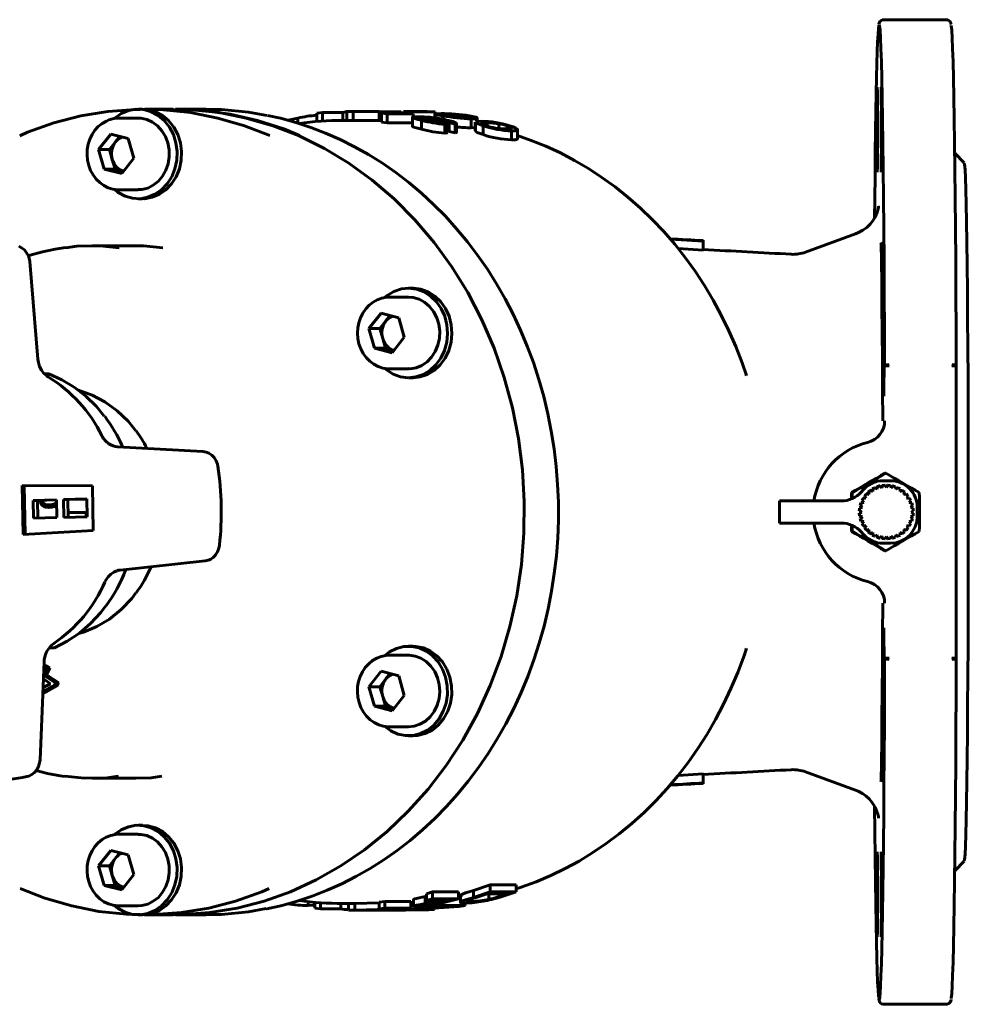
# Model space of a CAD drawing. Units: millimetres. Extents: x 1601 to 5093, y -175 to 175.
# Drawn here: x 1743 to 1955, y -110 to 110 of the extents above; entities that cross this region are included whole.
import ezdxf

# ---------------------------------------------------------------- set-up
doc = ezdxf.new("R2010")
doc.units = ezdxf.units.MM

# ---------------------------------------------------------------- blocks, each defined once
blk = doc.blocks.new('Проекция_1')
at = {"color": 7, "linetype": 'Continuous', "lineweight": 60}
for p, q in [((172.16, 110), (158.16, 110)), ((-8.39, 88), (-12.67, 88)), ((-7.41, 90), (-8.39, 90)), ((-0.55, 90), (-6.92, 90)), ((6.8, 90), (-0.06, 90)), ((27.28, 88.03), (25.14, 87.53)), ((27.28, 86.89), (27.28, 88.03)), ((32.83, 89.23), (31.52, 89.09)), ((31.52, 87.09), (31.52, 89.09)), ((32.83, 87.23), (32.83, 89.23)), ((37.38, 89.23), (32.83, 89.23)), ((38.25, 89.5), (37.38, 89.23)), ((37.38, 87.5), (37.38, 89.23)), ((38.25, 87.5), (38.25, 89.5)), ((39.65, 89.5), (38.25, 89.5)), ((44.65, 89.5), (38.86, 89.5)), ((39.65, 87.5), (39.65, 89.5)), ((39.65, 89.5), (45.44, 89.5)), ((44.13, 89.5), (45.44, 89.5)), ((45.44, 87.5), (45.44, 89.5)), ((45.44, 89.39), (50.4, 89.39)), ((45.95, 87.12), (45.95, 89.12)), ((50.49, 89.12), (45.95, 89.12)), ((47.22, 88.97), (45.95, 89.12)), ((47.1, 89.12), (47.1, 89.34)), ((47.1, 89.34), (47.78, 89.34)), ((47.22, 86.97), (47.22, 88.97)), ((47.22, 88.97), (53.04, 88.97)), ((50.92, 89.15), (50.92, 89.45)), ((55.45, 89.45), (50.92, 89.45)), ((52.18, 89.39), (50.92, 89.45)), ((52.06, 89.5), (52.75, 89.5)), ((52.18, 89.07), (52.18, 89.39)), ((52.18, 89.39), (58, 89.39)), ((52.22, 89.07), (53.04, 88.97)), ((52.9, 88.18), (52.9, 86.18)), ((53.04, 88.22), (53.04, 88.97)), ((54.74, 87.73), (54.74, 88.01)), ((57.18, 89.43), (58, 89.39)), ((57.91, 88.94), (57.91, 88.05)), ((57.95, 88.05), (57.95, 88.89)), ((58, 88.99), (58, 89.39)), ((59.69, 87.76), (59.69, 88.52)), ((60.59, 88.47), (60.59, 88.85)), ((63.2, 88.18), (63.2, 88.75)), ((65, 88.14), (65, 88.53)), ((67.38, 87.25), (67.38, 88.01)), ((38.86, 87.5), (37.16, 87.5)), ((39.65, 87.5), (38.86, 87.5)), ((39.65, 87.5), (45.44, 87.5)), ((45.95, 87.5), (45.44, 87.5)), ((47.22, 86.97), (45.95, 87.12)), ((47.22, 86.97), (52.9, 86.97)), ((54.89, 85.52), (54.89, 87.52)), ((58.05, 87.06), (58.05, 87.54)), ((59.01, 87.45), (59.01, 87.77)), ((60.1, 84.64), (60.1, 86.64)), ((60.26, 87.05), (60.26, 87.51)), ((60.67, 84.76), (60.67, 86.76)), ((61.09, 85.05), (61.09, 87.05)), ((62.41, 86.69), (61.09, 87.05)), ((62.41, 84.69), (62.41, 86.69)), ((62.7, 84.8), (62.7, 86.8)), ((66.01, 85.85), (66.01, 87.85)), ((66.93, 87.13), (66.93, 85.13)), ((66.96, 85.02), (66.96, 87.02)), ((68.7, 84.32), (68.7, 86.32)), ((69.6, 86.23), (69.6, 86.94)), ((72.21, 85.7), (72.21, 86.75)), ((74.02, 85.64), (74.02, 86.32)), ((-17.22, 80.97), (-14.52, 84.4)), ((-14.52, 84.4), (-10.58, 83.42)), ((-13.42, 82.69), (-12.47, 83.89)), ((62.41, 84.69), (61.09, 85.05)), ((75.02, 83.16), (75.02, 85.16)), ((76.39, 83.42), (76.39, 85.42)), ((-14.77, 80.97), (-13.42, 82.69)), ((-10.58, 83.42), (-9.35, 79.03)), ((-14.77, 80.97), (-17.22, 80.97)), ((-15.99, 76.58), (-17.22, 80.97)), ((-14.16, 78.78), (-14.77, 80.97)), ((176.17, 77.99), (174.03, 80.14)), ((-13.54, 76.58), (-14.16, 78.78)), ((-9.35, 79.03), (-12.05, 75.6)), ((-13.54, 76.58), (-15.99, 76.58)), ((-12.05, 75.6), (-15.99, 76.58)), ((-11.57, 76.09), (-13.54, 76.58)), ((-12.67, 72), (-8.39, 72)), ((-8.39, 70), (-7.41, 70)), ((151.9, 62.14), (140.69, 58.06)), ((-8.88, 59.5), (-18.67, 59.5)), ((117.87, 60.54), (110.5, 60.95)), ((117.87, 58.54), (117.87, 60.54)), ((117.87, 58.54), (112.25, 58.86)), ((-30.79, 34.13), (-32.61, 55.95)), ((53, 50), (52.02, 50)), ((52.02, 48), (47.73, 48)), ((43.18, 40.97), (45.89, 44.4)), ((45.89, 44.4), (49.82, 43.42)), ((45.63, 40.97), (46.98, 42.69)), ((46.98, 42.69), (47.93, 43.89)), ((49.82, 43.42), (51.05, 39.03)), ((45.63, 40.97), (43.18, 40.97)), ((44.41, 36.58), (43.18, 40.97)), ((46.25, 38.78), (45.63, 40.97)), ((46.86, 36.58), (46.25, 38.78)), ((51.05, 39.03), (48.35, 35.6)), ((46.86, 36.58), (44.41, 36.58)), ((48.35, 35.6), (44.41, 36.58)), ((48.83, 36.09), (46.86, 36.58)), ((-28.31, 30.88), (-29.35, 30.88)), ((47.73, 32), (52.02, 32)), ((174.38, 32.63), (174.38, -32.63)), ((52.02, 30), (53, 30)), ((6.09, 13.54), (-12.99, 14.59)), ((158.08, 7), (158.09, 7)), ((158.09, 7), (159.67, 7)), ((158.63, 8.66), (158.48, 8.66)), ((-34.31, 5.92), (-34.08, -5.02)), ((-18.61, 5.87), (-34.31, 5.92)), ((-33.82, 5.92), (-33.59, -5.02)), ((-18.4, -4.12), (-18.61, 5.87)), ((153.56, 4.94), (153.19, 4.51)), ((153.19, 4.51), (153.57, 4.94)), ((155.15, 4.82), (154.68, 4.44)), ((154.68, 4.44), (154.75, 4.44)), ((154.75, 4.44), (155.22, 4.82)), ((155.22, 4.82), (155.15, 4.82)), ((156.16, 5.43), (155.63, 5.14)), ((155.63, 5.14), (155.7, 5.14)), ((155.66, 4.57), (155.64, 4.92)), ((155.7, 5.14), (156.23, 5.43)), ((156.23, 5.43), (156.16, 5.43)), ((156.61, 5.08), (156.66, 5.42)), ((157.27, 5.82), (156.69, 5.65)), ((156.69, 5.65), (156.76, 5.65)), ((156.76, 5.65), (157.34, 5.82)), ((157.34, 5.82), (157.27, 5.82)), ((157.64, 5.39), (157.75, 5.72)), ((158.43, 5.99), (157.83, 5.93)), ((157.83, 5.93), (157.9, 5.93)), ((157.9, 5.93), (158.51, 5.99)), ((158.51, 5.99), (158.43, 5.99)), ((158.72, 5.5), (158.89, 5.8)), ((159, 5.99), (159.08, 5.99)), ((159.08, 5.99), (159.68, 5.93)), ((159.79, 5.39), (160.02, 5.65)), ((160.17, 5.82), (160.24, 5.82)), ((160.24, 5.82), (160.82, 5.65)), ((160.82, 5.08), (161.09, 5.29)), ((161.28, 5.43), (161.35, 5.43)), ((161.35, 5.43), (161.88, 5.14)), ((161.77, 4.57), (162.08, 4.72)), ((162.29, 4.82), (162.36, 4.82)), ((162.36, 4.82), (162.83, 4.44)), ((-26.62, 2.74), (-31.85, 2.6)), ((-30.87, 2.6), (-31.85, 2.6)), ((-31.85, 2.6), (-31.77, -1.4)), ((-26.62, 2.72), (-30.87, 2.6)), ((-30.87, 2.6), (-30.79, -1.4)), ((-26.54, -1.26), (-26.62, 2.74)), ((-19.83, 2.93), (-25.06, 2.79)), ((-24.08, 2.79), (-25.06, 2.79)), ((-25.06, 2.79), (-24.98, -1.21)), ((-19.83, 2.9), (-24.08, 2.79)), ((-24.08, 2.79), (-24, -1.21)), ((-19.75, -1.07), (-19.83, 2.93)), ((137.91, 2.46), (134.9, 2.46)), ((134.9, 2.46), (134.9, -2.46)), ((148.67, 2.46), (137.91, 2.46)), ((151.13, 4.33), (150.98, 4.33)), ((153.58, 3.09), (153.29, 2.56)), ((153.29, 2.56), (153.36, 2.56)), ((153.36, 2.56), (153.65, 3.09)), ((153.64, 2.1), (153.43, 2.38)), ((153.65, 3.09), (153.58, 3.09)), ((154.28, 4.04), (153.89, 3.57)), ((153.89, 3.57), (153.97, 3.57)), ((153.97, 3.57), (154.35, 4.04)), ((154.14, 3.06), (153.99, 3.36)), ((154.35, 4.04), (154.28, 4.04)), ((154.83, 3.89), (154.74, 4.22)), ((162.61, 3.89), (162.94, 3.98)), ((163.16, 4.04), (163.23, 4.04)), ((163.23, 4.04), (163.62, 3.57)), ((163.29, 3.06), (163.63, 3.08)), ((163.86, 3.09), (163.63, 3.08)), ((163.86, 3.09), (163.93, 3.09)), ((163.93, 3.09), (164.22, 2.56)), ((-28.48, 1.56), (-27.99, 1.56)), ((152.79, 0.89), (152.73, 0.28)), ((152.73, 0.28), (152.8, 0.28)), ((152.86, 0.89), (152.79, 0.89)), ((152.8, 0.28), (152.86, 0.89)), ((153.07, 2.03), (152.9, 1.45)), ((152.9, 1.45), (152.97, 1.45)), ((153.22, 0), (152.92, 0.17)), ((152.97, 1.45), (153.14, 2.03)), ((153, 0.96), (153.32, 1.07)), ((153.32, 1.07), (153.06, 1.3)), ((153.14, 2.03), (153.07, 2.03)), ((153.3, 2.06), (153.64, 2.1)), ((153.32, 1.07), (153.4, 1.07)), ((153.64, 2.1), (153.72, 2.1)), ((164.44, 2.03), (164.61, 1.45)), ((164.72, 0.89), (164.78, 0.28)), ((165.67, 1), (165.67, -1)), ((-31.77, -1.4), (-26.54, -1.26)), ((-24.98, -1.21), (-19.75, -1.07)), ((-24.18, -0.13), (-22.44, -0.08)), ((-22.44, -0.08), (-20.48, -0.08)), ((-19.96, -1.08), (-19.97, -0.57)), ((152.73, -0.28), (152.79, -0.89)), ((152.8, -0.28), (152.73, -0.28)), ((152.79, -0.89), (152.86, -0.89)), ((152.86, -0.89), (152.8, -0.28)), ((152.9, -1.45), (153.07, -2.03)), ((152.97, -1.45), (152.9, -1.45)), ((152.92, -0.17), (153.22, 0)), ((153.14, -2.03), (152.97, -1.45)), ((153.32, -1.07), (153, -0.96)), ((153.06, -1.3), (153.32, -1.07)), ((153.07, -2.03), (153.14, -2.03)), ((153.22, 0), (153.3, 0)), ((153.64, -2.1), (153.3, -2.06)), ((153.32, -1.07), (153.4, -1.07)), ((153.43, -2.38), (153.64, -2.1)), ((153.64, -2.1), (153.72, -2.1)), ((164.61, -1.45), (164.44, -2.03)), ((164.78, -0.28), (164.72, -0.89)), ((-34.08, -5.02), (-18.4, -4.12)), ((134.9, -2.46), (137.91, -2.46)), ((148.67, -2.46), (137.91, -2.46)), ((151.13, -4.33), (150.98, -4.33)), ((153.29, -2.56), (153.58, -3.09)), ((153.36, -2.56), (153.29, -2.56)), ((153.65, -3.09), (153.36, -2.56)), ((153.58, -3.09), (153.65, -3.09)), ((153.89, -3.57), (154.28, -4.04)), ((153.97, -3.57), (153.89, -3.57)), ((154.35, -4.04), (153.97, -3.57)), ((153.99, -3.36), (154.14, -3.06)), ((154.28, -4.04), (154.35, -4.04)), ((154.74, -4.22), (154.83, -3.89)), ((162.94, -3.98), (162.61, -3.89)), ((163.23, -4.04), (163.16, -4.04)), ((163.62, -3.57), (163.23, -4.04)), ((163.63, -3.08), (163.29, -3.06)), ((163.63, -3.08), (163.86, -3.09)), ((163.93, -3.09), (163.86, -3.09)), ((164.22, -2.56), (163.93, -3.09)), ((153.19, -4.51), (153.56, -4.94)), ((153.57, -4.94), (153.19, -4.51)), ((154.68, -4.44), (155.15, -4.82)), ((154.75, -4.44), (154.68, -4.44)), ((155.22, -4.82), (154.75, -4.44)), ((155.15, -4.82), (155.22, -4.82)), ((155.63, -5.14), (156.16, -5.43)), ((155.7, -5.14), (155.63, -5.14)), ((155.64, -4.92), (155.66, -4.57)), ((156.23, -5.43), (155.7, -5.14)), ((156.16, -5.43), (156.23, -5.43)), ((156.66, -5.42), (156.61, -5.08)), ((156.69, -5.65), (157.27, -5.82)), ((156.76, -5.65), (156.69, -5.65)), ((157.34, -5.82), (156.76, -5.65)), ((157.27, -5.82), (157.34, -5.82)), ((157.75, -5.72), (157.64, -5.39)), ((157.83, -5.93), (158.43, -5.99)), ((157.9, -5.93), (157.83, -5.93)), ((158.51, -5.99), (157.9, -5.93)), ((158.43, -5.99), (158.51, -5.99)), ((158.89, -5.8), (158.72, -5.5)), ((159.08, -5.99), (159, -5.99)), ((159.68, -5.93), (159.08, -5.99)), ((160.02, -5.65), (159.79, -5.39)), ((160.24, -5.82), (160.17, -5.82)), ((160.82, -5.65), (160.24, -5.82)), ((161.09, -5.29), (160.82, -5.08)), ((161.35, -5.43), (161.28, -5.43)), ((161.88, -5.14), (161.35, -5.43)), ((162.08, -4.72), (161.77, -4.57)), ((162.36, -4.82), (162.29, -4.82)), ((162.83, -4.44), (162.36, -4.82)), ((158.09, -7), (158.08, -7)), ((158.09, -7), (159.67, -7)), ((158.63, -8.66), (158.48, -8.66)), ((-12.42, -12.99), (6.6, -10.9)), ((-27.05, -30.35), (-28.26, -30.35)), ((53, -30), (52.02, -30)), ((52.02, -32), (47.73, -32)), ((158.38, -32.63), (159.4, -32.63)), ((173.4, -32.63), (174.38, -32.63)), ((-30.31, -55.37), (-29.4, -33.48)), ((-28.81, -34.83), (-29.51, -36.21)), ((-29.49, -34.38), (-28.75, -34.38)), ((-29.49, -34.38), (-28.81, -34.83)), ((-28.08, -34.83), (-28.85, -36.37)), ((-28.81, -34.83), (-28.08, -34.83)), ((-28.75, -34.38), (-28.08, -34.83)), ((-29.59, -36.37), (-28.85, -36.37)), ((-29.59, -36.37), (-26.87, -38.17)), ((-27.96, -38.37), (-29.56, -37.31)), ((-28.85, -36.37), (-26.13, -38.17)), ((43.18, -39.03), (45.89, -35.6)), ((45.63, -39.03), (46.98, -37.31)), ((45.89, -35.6), (49.82, -36.58)), ((46.98, -37.31), (47.93, -36.11)), ((49.82, -36.58), (51.05, -40.97)), ((-26.48, -38.86), (-29.69, -40.6)), ((-27.22, -38.86), (-29.68, -40.19)), ((-29.64, -39.25), (-27.96, -38.37)), ((-29.38, -37.42), (-29.58, -37.8)), ((-26.87, -38.17), (-27.22, -38.86)), ((-27.22, -38.86), (-26.48, -38.86)), ((-26.87, -38.17), (-26.13, -38.17)), ((-26.13, -38.17), (-26.48, -38.86)), ((45.63, -39.03), (43.18, -39.03)), ((44.41, -43.42), (43.18, -39.03)), ((46.25, -41.22), (45.63, -39.03)), ((46.86, -43.42), (46.25, -41.22)), ((51.05, -40.97), (48.35, -44.4)), ((46.86, -43.42), (44.41, -43.42)), ((48.35, -44.4), (44.41, -43.42)), ((48.83, -43.91), (46.86, -43.42)), ((47.73, -48), (52.02, -48)), ((52.02, -50), (53, -50)), ((117.87, -58.54), (112.27, -58.86)), ((117.87, -58.54), (117.87, -60.54)), ((140.69, -58.06), (151.9, -62.14)), ((-18.67, -59.5), (-8.88, -59.5)), ((-7.41, -70), (-8.39, -70)), ((-8.39, -72), (-12.67, -72)), ((-17.22, -79.03), (-14.52, -75.6)), ((-14.52, -75.6), (-10.58, -76.58)), ((-13.42, -77.31), (-12.47, -76.11)), ((-10.58, -76.58), (-9.35, -80.97)), ((-14.77, -79.03), (-17.22, -79.03)), ((-15.99, -83.42), (-17.22, -79.03)), ((-14.77, -79.03), (-13.42, -77.31)), ((-14.16, -81.22), (-14.77, -79.03)), ((174.03, -80.14), (176.17, -77.99)), ((-13.54, -83.42), (-14.16, -81.22)), ((-9.35, -80.97), (-12.05, -84.4)), ((-13.54, -83.42), (-15.99, -83.42)), ((-12.05, -84.4), (-15.99, -83.42)), ((-11.57, -83.91), (-13.54, -83.42)), ((70.27, -83.3), (66.55, -84.55)), ((70.27, -83.3), (70.27, -84.87)), ((76.06, -83.3), (70.27, -83.3)), ((76.06, -83.3), (76.06, -84.87)), ((57.37, -84.9), (56.01, -85.28)), ((56.01, -85.28), (56.01, -86.82)), ((57.37, -84.9), (57.37, -86.45)), ((63.17, -84.9), (57.37, -84.9)), ((63.17, -84.9), (63.17, -86.45)), ((63.61, -85.67), (63.61, -87.2)), ((66.55, -84.55), (66.55, -86.1)), ((66.55, -86.1), (70.27, -84.87)), ((69.59, -85.35), (67.39, -86.06)), ((74.01, -85.35), (69.59, -85.35)), ((69.96, -85.35), (69.96, -86.56)), ((70.27, -84.87), (76.06, -84.87)), ((71.85, -86.05), (74.01, -85.35)), ((76.06, -84.87), (72.51, -86.05)), ((29.59, -87.06), (29.59, -87.92)), ((31.07, -87.03), (31.07, -88.54)), ((32.33, -87.17), (32.33, -88.68)), ((36.86, -87.48), (36.86, -88.68)), ((37.16, -87.5), (38.93, -87.5)), ((40.04, -87.49), (38.64, -87.5)), ((38.64, -87.5), (38.64, -89)), ((45.46, -87.32), (40.04, -87.49)), ((40.04, -87.49), (40.04, -88.99)), ((46.76, -87.04), (45.46, -87.18)), ((45.46, -87.18), (45.46, -88.68)), ((46.76, -87.04), (46.76, -88.54)), ((52.56, -87.04), (46.76, -87.04)), ((52.56, -87.04), (52.56, -88.55)), ((53.11, -87.23), (52.56, -87.27)), ((53.11, -86.59), (53.11, -88.17)), ((56.01, -85.85), (55.72, -85.92)), ((55.72, -85.92), (55.72, -87.45)), ((55.72, -87.45), (58.36, -86.82)), ((56.01, -86.82), (57.37, -86.45)), ((58.36, -86.82), (56.01, -86.82)), ((59.05, -86.82), (56.38, -87.45)), ((57.15, -87.27), (57.15, -87.71)), ((57.15, -87.71), (58.48, -87.44)), ((57.37, -86.45), (63.17, -86.45)), ((57.55, -87.71), (57.55, -88.16)), ((57.55, -88.16), (58.86, -87.94)), ((59.28, -87.42), (57.65, -87.74)), ((58.48, -87.44), (61.12, -86.82)), ((58.86, -87.5), (58.86, -87.94)), ((58.86, -87.94), (64.65, -87.94)), ((61.12, -86.82), (59.05, -86.82)), ((63.17, -86.45), (59.28, -87.42)), ((63.61, -86.42), (63.17, -86.42)), ((64.65, -87.94), (63.25, -88.18)), ((64.65, -87.35), (64.65, -87.94)), ((66.09, -86.46), (66.09, -87.03)), ((72.51, -86.05), (70.59, -86.58)), ((-12.67, -88), (-8.39, -88)), ((-8.39, -90), (-7.41, -90)), ((-6.92, -90), (-0.55, -90)), ((-0.06, -90), (6.8, -90)), ((31.07, -88.54), (32.33, -88.68)), ((32.33, -88.68), (36.86, -88.68)), ((38.64, -89), (40.04, -88.99)), ((38.93, -89), (44.72, -89)), ((40.04, -88.99), (50.01, -88.68)), ((51.16, -88.69), (41.19, -88.99)), ((41.19, -88.99), (45.74, -88.99)), ((45.74, -88.99), (44.43, -89)), ((45.46, -88.68), (46.76, -88.54)), ((50.01, -88.68), (45.46, -88.68)), ((45.74, -88.95), (48.96, -88.95)), ((46.76, -88.54), (52.56, -88.55)), ((48.96, -88.68), (48.96, -88.95)), ((50.63, -88.71), (50.63, -89)), ((50.63, -89), (51.32, -89)), ((50.73, -88.89), (52.13, -88.8)), ((56.53, -88.89), (50.73, -88.89)), ((52.56, -88.55), (51.16, -88.69)), ((52.13, -88.8), (62.1, -88.16)), ((52.13, -88.59), (52.13, -88.8)), ((63.25, -88.18), (53.28, -88.81)), ((53.28, -88.81), (57.83, -88.81)), ((57.83, -88.81), (56.53, -88.89)), ((62.1, -88.16), (57.55, -88.16)), ((57.83, -88.52), (57.83, -88.81)), ((158.16, -110), (172.16, -110))]:
    blk.add_line(p, q, dxfattribs=at)
at = {"color": 7, "lineweight": 60, "flags": 128}
for points in [[(157.08, 108.77), (157.08, 108.75), (156.99, 108.01), (156.91, 106.78), (156.82, 105.07), (156.74, 102.87), (156.66, 100.22), (156.58, 97.1), (156.51, 93.55), (156.43, 89.57), (156.36, 85.19), (156.3, 80.42), (156.24, 75.28), (156.18, 69.8), (156.14, 65.76)], [(158.16, 109.98), (157.98, 109.98), (157.63, 109.85), (157.42, 109.68), (157.29, 109.52), (157.22, 109.37), (157.16, 109.22), (157.11, 109.04), (157.1, 108.97)], [(158.38, 32.63), (158.35, 40.76), (158.31, 48.62), (158.26, 56.19), (158.2, 63.4), (158.14, 70.21), (158.07, 76.59), (158, 82.48), (157.92, 87.86), (157.84, 92.69), (157.75, 96.93), (157.66, 100.57), (157.56, 103.58), (157.46, 105.94), (157.36, 107.64), (157.26, 108.66), (157.22, 108.82)], [(173.24, 108.89), (173.2, 109.11), (173.14, 109.29), (173.05, 109.49), (172.93, 109.65), (172.72, 109.83), (172.38, 109.98), (172.16, 109.98)], [(173.25, 108.69), (173.26, 108.66), (173.36, 107.64), (173.46, 105.94), (173.56, 103.58), (173.66, 100.57), (173.75, 96.93), (173.84, 92.69), (173.92, 87.86), (174, 82.48), (174.07, 76.59), (174.14, 70.21), (174.2, 63.4), (174.26, 56.19), (174.31, 48.62), (174.35, 40.76), (174.38, 32.63)], [(-34.83, 84.05), (-33.11, 84.84), (-27.23, 86.93), (-21.22, 88.49), (-15.12, 89.51), (-8.97, 89.97), (-7.9, 89.95)], [(-0.89, 74.9), (-0.16, 76.67), (0.24, 78.58), (0.32, 80.54), (0.06, 82.47), (-0.52, 84.32), (-1.41, 85.99), (-2.56, 87.44), (-3.94, 88.6), (-5.49, 89.43), (-7.15, 89.9), (-8.85, 89.99), (-10.54, 89.69), (-12.15, 89.02), (-13.61, 88), (-13.71, 87.9)], [(0.09, 74.9), (0.82, 76.67), (1.22, 78.58), (1.3, 80.54), (1.04, 82.47), (0.46, 84.32), (-0.43, 85.99), (-1.58, 87.44), (-2.96, 88.6), (-4.51, 89.43), (-6.17, 89.9), (-7.41, 89.96)], [(-6.92, 89.94), (-2.81, 89.88), (3.32, 89.23), (9.4, 88.03), (15.37, 86.29), (21.01, 84.1)], [(38.68, 77.94), (33.23, 81.23), (27.57, 84.02), (21.74, 86.29), (15.76, 88.03), (9.69, 89.23), (3.56, 89.88), (-0.55, 89.94)], [(-0.06, 90), (2.24, 89.9)], [(20.38, 88.59), (16.24, 89.35), (10.27, 89.91), (4.29, 89.95), (3.36, 89.88)], [(4.21, 89.81), (6.1, 89.72), (12.21, 88.89), (18.26, 87.51), (24.19, 85.6), (27.66, 84.12)], [(20.28, -88.67), (20.34, -88.66), (23.77, -87.89), (27.16, -86.94), (30.52, -85.82), (33.83, -84.53), (37.09, -83.07), (40.28, -81.45), (43.42, -79.67), (46.48, -77.74), (49.46, -75.64), (52.35, -73.4), (55.16, -71.02), (57.87, -68.49), (60.48, -65.83), (62.99, -63.04), (65.38, -60.12), (67.66, -57.09), (69.82, -53.94), (71.85, -50.68), (73.76, -47.33), (75.53, -43.88), (77.17, -40.34), (78.67, -36.73), (80.02, -33.04), (81.24, -29.29), (82.3, -25.48), (83.22, -21.62), (83.98, -17.71), (84.59, -13.77), (85.05, -9.81), (85.35, -5.82), (85.5, -1.83), (85.5, 2.18), (85.33, 6.17), (85.02, 10.16), (84.54, 14.12), (83.92, 18.06), (83.14, 21.96), (82.21, 25.82), (81.13, 29.62), (79.91, 33.37), (78.54, 37.05), (77.03, 40.66), (75.38, 44.19), (73.59, 47.63), (71.68, 50.98), (69.63, 54.23), (67.46, 57.37), (65.17, 60.39), (62.76, 63.3), (60.25, 66.08), (57.62, 68.73), (54.9, 71.25), (52.08, 73.62), (49.17, 75.85), (46.18, 77.93), (43.11, 79.85), (39.97, 81.62), (36.77, 83.22), (33.5, 84.66), (30.19, 85.94), (26.82, 87.04), (23.42, 87.97), (20.48, 88.62)], [(54.12, 88.31), (53.66, 88.3), (53.27, 88.28), (53, 88.24), (52.9, 88.17), (53.05, 88.06), (53.46, 87.91), (54.09, 87.73), (54.89, 87.52)], [(55.45, 87.53), (55.04, 87.64), (54.71, 87.74), (54.47, 87.82), (54.33, 87.89), (54.38, 87.98), (54.74, 88.01)], [(59.28, 89.02), (58.24, 88.99), (57.95, 88.96)], [(57.95, 88.94), (57.95, 88.89)], [(60.27, 88.52), (59.71, 88.63), (59.38, 88.72), (59.27, 88.78), (59.38, 88.81), (59.9, 88.84), (60.59, 88.85)], [(65, 88.53), (65.57, 88.41), (65.91, 88.31), (66.02, 88.23), (65.92, 88.19), (65.4, 88.14), (64.71, 88.13)], [(66.01, 87.85), (66.89, 87.88), (67.36, 87.98), (67.33, 88.08), (67.02, 88.21), (66.42, 88.37), (65.61, 88.52)], [(-14.91, 87.6), (-15.48, 87.35), (-16.42, 86.81), (-17.28, 86.11), (-18.04, 85.28), (-18.68, 84.33), (-19.18, 83.28), (-19.54, 82.16), (-19.75, 80.98), (-19.8, 79.79), (-19.7, 78.59), (-19.43, 77.43), (-19.01, 76.33), (-18.45, 75.3), (-17.75, 74.38), (-16.94, 73.59), (-16.04, 72.94), (-15.05, 72.46), (-14.02, 72.14), (-12.96, 72.01), (-12.63, 72.02)], [(-8.39, 87.96), (-7.82, 87.97), (-6.47, 87.69), (-5.2, 87.12), (-4.05, 86.27), (-3.07, 85.18), (-2.29, 83.89), (-1.75, 82.45), (-1.46, 80.92), (-1.44, 79.35), (-1.68, 77.8), (-2.18, 76.35), (-2.92, 75.03), (-3.87, 73.9), (-5, 73.01), (-6.25, 72.38)], [(37.16, 87.46), (37.32, 87.47)], [(52.9, 86.18), (52.9, 86.17), (53.05, 86.06), (53.45, 85.91), (54.08, 85.73), (54.89, 85.52)], [(58.05, 87.54), (58.78, 87.33), (59.02, 87.23), (59.16, 87.15), (59.2, 87.09), (59.12, 87.04), (58.76, 87.01)], [(60.1, 86.64), (60.61, 86.69), (60.67, 86.77), (60.59, 86.88), (60.36, 87.01), (60, 87.16), (58.93, 87.48)], [(62.41, 86.69), (62.7, 86.78), (62.68, 86.86), (62.53, 86.96), (61.89, 87.22), (60.92, 87.49)], [(66.01, 85.85), (66.89, 85.88), (66.93, 85.88)], [(68.3, 87.3), (67.25, 87.25), (66.96, 87.17)], [(66.96, 87.12), (66.96, 87.02)], [(66.96, 87.02), (67.18, 86.88), (67.55, 86.72), (68.7, 86.32)], [(69.29, 86.32), (68.73, 86.51), (68.4, 86.68), (68.29, 86.8), (68.39, 86.87), (68.9, 86.93), (69.6, 86.94)], [(74.02, 86.32), (74.58, 86.12), (74.92, 85.94), (75.03, 85.81), (74.94, 85.72), (74.42, 85.64), (73.72, 85.63)], [(75.02, 85.16), (75.91, 85.19), (76.38, 85.38), (76.33, 85.55), (76.02, 85.77), (75.42, 86.04), (74.62, 86.32)], [(60.1, 84.64), (60.61, 84.69), (60.66, 84.76)], [(62.41, 84.69), (62.7, 84.78), (62.69, 84.8)], [(66.96, 85.02), (67.18, 84.88), (67.55, 84.72), (68.7, 84.32)], [(127.5, 30.48), (126.54, 33.32), (125.13, 36.95), (123.59, 40.5), (121.9, 43.96), (120.07, 47.34), (118.12, 50.62), (116.03, 53.8), (113.82, 56.87), (111.48, 59.82), (109.04, 62.65), (106.48, 65.35), (103.81, 67.92), (101.05, 70.34), (98.19, 72.62), (95.24, 74.76), (92.22, 76.74), (89.11, 78.56), (85.94, 80.22), (82.71, 81.71), (79.42, 83.04), (76.39, 84.1)], [(75.02, 83.16), (75.91, 83.19), (76.38, 83.38), (76.36, 83.43)], [(-11.57, 76.09), (-12.43, 76.44), (-13.18, 77.04), (-13.77, 77.83), (-14.16, 78.78)], [(-0.55, -89.94), (1.5, -89.97), (7.65, -89.51), (13.75, -88.49), (19.76, -86.93), (25.64, -84.84), (31.36, -82.22), (36.89, -79.09), (42.19, -75.48), (47.22, -71.4), (51.95, -66.88), (56.37, -61.95), (60.43, -56.64), (64.12, -50.98), (67.4, -45), (70.27, -38.75), (72.7, -32.25), (74.68, -25.56), (76.2, -18.71), (77.24, -11.75), (77.81, -4.71), (77.89, 2.36), (77.49, 9.41), (76.6, 16.4), (75.24, 23.29), (73.41, 30.04), (71.13, 36.61), (68.41, 42.94), (65.26, 49.02), (61.7, 54.79), (57.76, 60.22), (53.46, 65.28), (48.83, 69.94), (43.89, 74.17), (38.68, 77.94)], [(176.17, 77.96), (176.25, 77.62), (176.34, 76.5), (176.43, 74.64), (176.51, 72.06), (176.59, 68.79), (176.67, 64.85), (176.74, 60.29), (176.81, 55.15), (176.87, 49.48), (176.92, 43.33), (176.97, 36.77), (177.01, 29.85), (177.04, 22.64), (177.06, 15.22), (177.07, 7.65), (177.08, 0), (177.07, -7.65), (177.06, -15.22), (177.04, -22.64), (177.01, -29.85), (176.97, -36.77), (176.92, -43.33), (176.87, -49.48), (176.81, -55.15), (176.74, -60.29), (176.67, -64.85), (176.59, -68.79), (176.51, -72.06), (176.43, -74.64), (176.34, -76.5), (176.25, -77.62), (176.17, -77.96)], [(-13.66, 72.1), (-12.83, 71.4), (-11.29, 70.57), (-9.63, 70.1), (-7.92, 70.01), (-6.23, 70.31), (-4.62, 70.98), (-3.16, 72), (-1.9, 73.32), (-0.89, 74.9)], [(-7.41, 70.04), (-6.94, 70.01), (-5.25, 70.31), (-3.64, 70.98), (-2.18, 72), (-0.92, 73.32), (0.09, 74.9)], [(-6.25, 72.38), (-7.59, 72.05), (-8.39, 72.04)], [(157.03, 68.37), (157.03, 68.36), (157.01, 68.25), (156.98, 68.05), (156.92, 67.78), (156.83, 67.43), (156.69, 66.98), (156.48, 66.45), (156.17, 65.82), (155.73, 65.09), (155.13, 64.32), (154.39, 63.6), (153.53, 62.95), (152.57, 62.42), (151.89, 62.15)], [(-24.51, 59.05), (-22.07, 59.37), (-16.98, 59.47), (-12.66, 59.06)], [(-2.85, 59.06), (-7.18, 59.47), (-8.88, 59.44)], [(157.57, 60.21), (157.58, 60.07), (157.65, 56), (157.72, 51.3), (157.78, 46.02), (157.83, 40.22), (157.88, 33.97), (157.92, 27.34), (157.95, 20.4)], [(-32.61, 55.95), (-32.68, 56.4), (-32.91, 57.21), (-33.29, 57.94), (-33.8, 58.57), (-34.42, 59.06), (-35.06, 59.37)], [(-24.61, 59.1), (-26.94, 58.75), (-29.75, 58.15), (-32.52, 57.37), (-32.92, 57.24)], [(52.12, 50), (50.42, 49.83), (48.77, 49.28), (47.26, 48.38), (46.74, 47.9)], [(51.91, 30), (53.62, 30.17), (55.26, 30.72), (56.77, 31.62), (58.11, 32.85), (59.21, 34.35), (60.03, 36.06), (60.55, 37.93), (60.73, 39.88), (60.59, 41.84), (60.11, 43.72), (59.32, 45.46), (58.25, 46.99), (56.94, 48.25), (55.45, 49.19), (53.82, 49.78), (52.12, 50)], [(52.99, 30.01), (54.6, 30.17), (56.24, 30.72), (57.75, 31.62), (59.09, 32.85), (60.19, 34.35), (61.01, 36.06), (61.53, 37.93), (61.71, 39.88), (61.57, 41.84), (61.09, 43.72), (60.3, 45.46), (59.23, 46.99), (57.92, 48.25), (56.43, 49.19), (54.8, 49.78), (53.1, 50)], [(53.1, 50), (53, 49.99)], [(47.69, 47.98), (47.1, 47.97), (46.05, 47.78), (45.04, 47.41), (44.09, 46.88), (43.22, 46.21), (42.45, 45.39), (41.8, 44.45), (41.28, 43.42), (40.9, 42.3), (40.67, 41.13), (40.6, 39.94), (40.68, 38.74), (40.93, 37.58), (41.33, 36.46), (41.88, 35.42), (42.55, 34.49), (43.35, 33.68), (44.25, 33.01), (45.22, 32.51), (46.25, 32.17), (47.31, 32.01), (47.77, 32.02)], [(52.01, 47.97), (53.04, 47.91), (54.37, 47.53), (55.6, 46.86), (56.7, 45.93)], [(56.7, 45.93), (57.62, 44.77), (58.32, 43.42), (58.78, 41.94), (58.98, 40.39), (58.92, 38.83), (58.58, 37.31), (58, 35.89), (57.18, 34.63), (56.17, 33.57), (55, 32.77), (53.71, 32.24), (52.36, 32.01), (52.02, 32.03)], [(46.98, 42.69), (47.68, 43.36), (48.43, 43.77)], [(-28.47, 30.16), (-28.82, 30.39), (-29.46, 30.97), (-29.99, 31.68), (-30.4, 32.49), (-30.68, 33.37), (-30.79, 34.13)], [(-15.94, 21.4), (-17.7, 23.55), (-20.07, 25.88), (-22.65, 27.89), (-25.41, 29.56), (-28.31, 30.88)], [(46.72, 32.1), (47.09, 31.75), (48.59, 30.81), (50.21, 30.22), (51.91, 30)], [(158.38, 32.63), (158.47, 32.75), (158.69, 32.85), (159.01, 32.91), (159.4, 32.93)], [(158.38, 32.63), (158.47, 32.68), (158.69, 32.69), (159.01, 32.67), (159.4, 32.63)], [(173.4, 32.93), (173.78, 32.91), (174.1, 32.85), (174.31, 32.75), (174.38, 32.63)], [(173.4, 32.63), (173.78, 32.67), (174.1, 32.69), (174.31, 32.68), (174.38, 32.63)], [(-8.92, 18.11), (-10.65, 20.27), (-13.1, 22.62), (-15.79, 24.58), (-18.69, 26.12), (-21.74, 27.21), (-21.81, 27.23)], [(6.78, 13.37), (6.09, 13.54)], [(9.43, 10.21), (9.34, 10.67), (9.05, 11.45), (8.62, 12.15), (8.07, 12.73), (7.42, 13.17), (6.82, 13.4)], [(-30.18, 2.62), (-30.21, 2.38), (-30.13, 1.99), (-29.95, 1.65), (-29.71, 1.37), (-29.4, 1.18), (-29.07, 1.07), (-28.37, 1), (-27.68, 1.07)], [(-27.59, 1.67), (-28.6, 1.57), (-29.1, 1.66), (-29.34, 1.77), (-29.55, 1.94), (-29.69, 2.18), (-29.73, 2.32), (-29.73, 2.46), (-29.7, 2.61), (-29.69, 2.63)], [(-29.67, 2.15), (-29.64, 1.99), (-29.46, 1.65), (-29.22, 1.37), (-28.91, 1.18), (-28.58, 1.07), (-28.17, 1.03)], [(-27.1, 1.67), (-27.99, 1.58)], [(-27.68, 1.07), (-27, 1.25), (-26.59, 1.51)], [(-26.61, 2.18), (-26.66, 2.12), (-27.1, 1.84), (-27.59, 1.67)], [(-26.6, 1.84), (-26.61, 1.84), (-27.1, 1.67)], [(8.79, -9.71), (8.93, -9.57), (9.36, -8.88), (9.66, -8.11), (9.79, -7.41)], [(-15.8, -15.64), (-15.6, -15.23), (-15.1, -14.5), (-14.49, -13.89), (-13.8, -13.43), (-13.11, -13.14)], [(-21.61, -27.12), (-20.61, -26.86), (-17.61, -25.6), (-14.78, -23.91), (-12.17, -21.8), (-9.82, -19.32), (-8.93, -18.09)], [(-27.05, -30.35), (-24.21, -28.88), (-21.52, -27.06), (-19.03, -24.91), (-16.75, -22.46), (-15.71, -21.06)], [(157.95, -20.4), (157.92, -27.34), (157.88, -33.97), (157.83, -40.22), (157.78, -46.02), (157.72, -51.3), (157.65, -56), (157.58, -60.07), (157.57, -60.31)], [(-29.4, -33.48), (-29.36, -33.01), (-29.17, -32.1), (-28.83, -31.24), (-28.37, -30.48), (-27.8, -29.83), (-27.24, -29.38)], [(59.62, -35.1), (58.64, -33.5), (57.4, -32.14), (55.96, -31.08), (54.37, -30.37), (52.69, -30.03), (50.98, -30.07), (49.31, -30.49), (47.75, -31.28), (46.73, -32.09)], [(60.6, -35.1), (59.62, -33.5), (58.38, -32.14), (56.94, -31.08), (55.35, -30.37), (53.67, -30.03), (53, -30.05)], [(76.06, -84.19), (77.21, -83.83), (80.53, -82.62), (83.79, -81.24), (86.99, -79.69), (90.14, -77.98), (93.21, -76.11), (96.2, -74.09), (99.11, -71.91), (101.93, -69.59), (104.66, -67.13), (107.28, -64.53), (109.8, -61.79), (112.21, -58.93), (114.5, -55.95), (116.67, -52.86), (118.71, -49.66), (120.63, -46.35), (122.41, -42.95), (124.05, -39.46), (125.56, -35.89), (126.92, -32.25), (127.5, -30.48)], [(127.47, -30.62), (127.3, -31.18), (127.05, -31.95), (126.62, -33.14), (126.38, -33.69)], [(47.7, -32.02), (46.96, -32.05), (45.92, -32.26), (44.92, -32.65), (43.98, -33.19), (43.12, -33.89), (42.36, -34.72), (41.73, -35.68), (41.22, -36.72), (40.86, -37.85), (40.65, -39.02), (40.6, -40.22), (40.71, -41.41), (40.97, -42.57), (41.39, -43.68), (41.96, -44.7), (42.65, -45.62), (43.46, -46.41), (44.37, -47.06), (45.35, -47.54), (46.39, -47.86), (47.45, -47.99), (47.75, -47.98)], [(52.02, -32.01), (52.13, -32), (53.49, -32.18), (54.79, -32.66), (55.98, -33.42), (57.03, -34.44), (57.88, -35.66), (58.5, -37.06), (58.88, -38.57), (58.99, -40.13), (58.83, -41.69)], [(157.22, -108.82), (157.28, -108.51), (157.38, -107.47), (157.47, -105.85), (157.56, -103.66), (157.65, -100.92), (157.73, -97.63), (157.81, -93.82), (157.89, -89.51), (157.97, -84.72), (158.04, -79.47), (158.11, -73.79), (158.17, -67.72), (158.22, -61.29), (158.27, -54.53), (158.32, -47.47), (158.35, -40.16), (158.38, -32.63)], [(159.4, -32.93), (159.01, -32.91), (158.69, -32.85), (158.47, -32.75), (158.38, -32.63)], [(174.38, -32.63), (174.35, -40.76), (174.31, -48.62), (174.26, -56.19), (174.2, -63.4), (174.14, -70.21), (174.07, -76.59), (174, -82.48), (173.92, -87.86), (173.84, -92.69), (173.75, -96.93), (173.66, -100.57), (173.56, -103.58), (173.46, -105.94), (173.36, -107.64), (173.26, -108.66), (173.25, -108.7)], [(174.38, -32.63), (174.31, -32.75), (174.1, -32.85), (173.78, -32.91), (173.4, -32.93)], [(46.67, -47.89), (48.07, -48.92), (49.66, -49.63), (51.34, -49.97), (53.05, -49.93), (54.72, -49.51), (56.29, -48.72), (57.69, -47.6), (58.87, -46.18), (59.79, -44.53), (60.41, -42.7), (60.71, -40.77), (60.67, -38.81), (60.3, -36.9), (59.62, -35.1)], [(52.99, -49.95), (54.03, -49.93), (55.7, -49.51), (57.27, -48.72), (58.67, -47.6), (59.85, -46.18), (60.77, -44.53), (61.39, -42.7), (61.69, -40.77), (61.65, -38.81), (61.28, -36.9), (60.6, -35.1)], [(46.98, -37.31), (47.68, -36.64), (48.43, -36.23)], [(48.83, -43.91), (47.97, -43.56), (47.23, -42.96), (46.64, -42.17), (46.25, -41.22)], [(58.83, -41.69), (58.42, -43.18), (57.75, -44.55), (56.87, -45.75), (55.8, -46.72), (54.58, -47.44), (53.27, -47.87), (52.02, -47.99)], [(-33.24, -59.12), (-32.83, -59.01), (-32.14, -58.68), (-31.53, -58.2), (-31.03, -57.59), (-30.64, -56.87), (-30.4, -56.07), (-30.31, -55.37)], [(-31.17, -57.77), (-28.64, -58.41), (-25.82, -58.94), (-24.83, -59.07)], [(-12.77, -59.04), (-15.28, -59.37), (-20.37, -59.47), (-24.74, -59.06)], [(-8.88, -59.44), (-5.48, -59.37), (-3.06, -59.05)], [(151.89, -62.15), (152.49, -62.38), (153.42, -62.88), (154.23, -63.47), (154.93, -64.12), (155.52, -64.8), (155.98, -65.49), (156.33, -66.12), (156.58, -66.67), (156.74, -67.13), (156.86, -67.52), (156.93, -67.82), (156.98, -68.07), (157.01, -68.25), (157.03, -68.36), (157.03, -68.38)], [(156.14, -65.77), (156.19, -71.28), (156.26, -77.12), (156.33, -82.55), (156.4, -87.54), (156.48, -92.06), (156.56, -96.09), (156.64, -99.6), (156.73, -102.57), (156.82, -105), (156.91, -106.86), (157, -108.14), (157.05, -108.49)], [(-0.89, -85.1), (-0.16, -83.33), (0.24, -81.42), (0.32, -79.46), (0.06, -77.53), (-0.52, -75.68), (-1.41, -74.01), (-2.56, -72.56), (-3.94, -71.4), (-5.49, -70.57), (-7.15, -70.1), (-8.85, -70.01), (-10.54, -70.31), (-12.15, -70.98), (-13.61, -72), (-13.71, -72.1)], [(0.09, -85.1), (0.82, -83.33), (1.22, -81.42), (1.3, -79.46), (1.04, -77.53), (0.46, -75.68), (-0.43, -74.01), (-1.58, -72.56), (-2.96, -71.4), (-4.51, -70.57), (-6.17, -70.1), (-7.41, -70.04)], [(-12.72, -72.02), (-13.45, -72.05), (-14.5, -72.27), (-15.5, -72.65), (-16.44, -73.2), (-17.29, -73.9), (-18.05, -74.74), (-18.68, -75.69), (-19.19, -76.74), (-19.55, -77.86), (-19.76, -79.03), (-19.8, -80.23), (-19.69, -81.42), (-19.43, -82.59), (-19, -83.69), (-18.44, -84.71), (-17.74, -85.63), (-16.93, -86.42), (-16.02, -87.07), (-15.04, -87.55), (-14, -87.86), (-12.94, -87.99), (-12.62, -87.98)], [(-8.39, -72.04), (-7.82, -72.03), (-6.47, -72.31), (-5.2, -72.88), (-4.05, -73.73), (-3.07, -74.82), (-2.29, -76.11), (-1.75, -77.55), (-1.46, -79.08), (-1.44, -80.65), (-1.68, -82.2), (-2.18, -83.65), (-2.92, -84.97), (-3.87, -86.1), (-5, -86.99), (-6.25, -87.62)], [(-11.57, -83.91), (-12.43, -83.56), (-13.18, -82.96), (-13.77, -82.17), (-14.16, -81.22)], [(-7.9, -89.92), (-11.02, -89.88), (-17.16, -89.23), (-23.23, -88.03), (-29.2, -86.29), (-34.77, -84.13)], [(-13.66, -87.9), (-12.83, -88.6), (-11.29, -89.43), (-9.63, -89.9), (-7.92, -89.99), (-6.23, -89.69), (-4.62, -89.02), (-3.16, -88), (-1.9, -86.68), (-0.89, -85.1)], [(-7.41, -89.96), (-6.94, -89.99), (-5.25, -89.69), (-3.64, -89.02), (-2.18, -88), (-0.92, -86.68), (0.09, -85.1)], [(20.85, -84.12), (19.27, -84.84), (13.39, -86.93), (7.38, -88.49), (1.28, -89.51), (-4.86, -89.97), (-6.92, -89.94)], [(66.55, -84.55), (65.59, -84.85), (64.72, -85.12), (64.05, -85.36), (63.69, -85.55), (63.62, -85.69), (63.79, -85.77), (63.79, -85.77)], [(-6.25, -87.62), (-7.59, -87.95), (-8.39, -87.96)], [(29.59, -87.92), (30.66, -87.88), (30.95, -87.82), (30.94, -87.79)], [(37.31, -87.46), (37.16, -87.46)], [(55.72, -85.92), (54.38, -86.21), (53.81, -86.35), (53.36, -86.46), (53.14, -86.55), (53.12, -86.61), (53.29, -86.64), (53.3, -86.64)], [(53.62, -88.17), (53.29, -88.16), (53.12, -88.12), (53.14, -88.06), (53.36, -87.98), (53.81, -87.87), (54.38, -87.74), (55.72, -87.45)], [(54.68, -87.9), (54.79, -87.93), (55, -87.93)], [(56.38, -87.45), (55.55, -87.63), (54.89, -87.8), (54.71, -87.86), (54.69, -87.89)], [(64.67, -87.36), (64.16, -87.35), (63.8, -87.3), (63.62, -87.22), (63.69, -87.09), (64.04, -86.91), (64.71, -86.67), (65.58, -86.4), (66.55, -86.1)], [(65.27, -86.77), (65.16, -86.9), (65.31, -86.98), (66.09, -87.03)], [(-0.06, -90), (-1.4, -89.94)], [(3.04, -89.85), (4.29, -89.95), (10.27, -89.91), (16.24, -89.35), (20.18, -88.62)], [(157.06, -108.69), (157.06, -108.74), (157.15, -109.18), (157.21, -109.35), (157.3, -109.53), (157.45, -109.71), (157.69, -109.89), (158.06, -109.99), (158.18, -109.98)], [(172.16, -109.98), (172.35, -109.98), (172.69, -109.85), (172.9, -109.68), (173.03, -109.52), (173.11, -109.37), (173.16, -109.22), (173.21, -109.04), (173.24, -108.89)]]:
    blk.add_lwpolyline(points, dxfattribs=at)
at = {"color": 7, "linetype": 'Continuous', "lineweight": 60}
for centre, radius, start, end in [((-292.13, 85.46), 448.98, 358.7876, 1.2124), ((-291.3, 85.46), 448.98, 358.7876, 1.2124), ((33.88, 58.44), 30.31, 94.6161, 102.5827), ((33.89, -137.67), 227.39, 85.8139, 86.6695), ((-7.53, -847.38), 938.35, 86.34925, 86.62067), ((51.93, -43.33), 132.83, 88.4803, 89.9421), ((52.22, -97.63), 187.13, 88.4799, 89.8386), ((54.08, 59.06), 29.25, 82.9538, 89.9165), ((54.06, 71.49), 16.53, 76.043, 87.6496), ((52.8, 62.31), 25.9, 76.3028, 83.6638), ((55.57, 67.36), 20.7, 80.4207, 89.7598), ((54.4, 60.97), 27.31, 76.1749, 83.1276), ((61.28, 100.54), 12.12, 254.04, 262.4604), ((59.48, 50.76), 38.26, 80.7801, 90.2893), ((66.75, 125.07), 37.22, 259.057, 268.8472), ((64.62, 112.58), 24.44, 259.7556, 270.2019), ((60.72, 56.86), 31.99, 85.5599, 90.2438), ((61.49, 67.7), 21.12, 80.4257, 85.3638), ((-12.84, 82.25), 5.74, 88.7945, 111.0659), ((37.42, 15.89), 71.6, 90.0759, 97.9411), ((62.22, 114.87), 28.32, 254.9937, 265.7001), ((59.68, 103.8), 16.82, 255.4271, 266.8485), ((56.47, 72.08), 15.89, 76.1711, 80.7749), ((59.53, 83.79), 3.8, 63.4728, 78.8627), ((61.14, 87.13), 0.0927, 238.1658, 2.8031), ((66.78, 123.06), 37.22, 263.7141, 268.8092), ((68.25, 66.01), 21.28, 72.5852, 89.8751), ((75.66, 106.34), 21.2, 250.8369, 268.2667), ((73.61, 99.49), 13.86, 251.8212, 270.4442), ((69.72, 70.48), 16.46, 81.2869, 90.4134), ((70.17, 74.04), 12.88, 72.6, 80.8621), ((-10.67, 80.56), 3.48, 110.75, 142.2315), ((62.22, 112.87), 28.31, 254.9932, 265.7005), ((59.6, 81.75), 3.8, 64.6308, 73.584), ((75.66, 104.34), 21.19, 250.8362, 268.2674), ((-9.89, 80), 4.44, 142.7308, 195.9518), ((1013.62, 16733.46), 16696.86, 266.899133, 266.924585), ((117.77, 60.55), 0.0988, 355.8103, 54.5624), ((3770.66, 67833.01), 67872.72, 266.9149215, 266.9315808), ((137.96, 65.56), 7.99, 266.9314, 290.0012), ((-290.71, 35.4), 448.98, 358.7876, 1.2124), ((50.52, 40), 4.44, 142.7308, 195.9518), ((50.2, 39.86), 4.1, 195.2654, 223.4292), ((49.66, 39.34), 3.35, 223.3701, 255.6327), ((-45.08, 2.94), 31.89, 26.2675, 58.6154), ((73.21, 12.83), 57.04, 18.0097, 18.2401), ((-42.22, 1.34), 33.11, 23.4724, 37.2401), ((153.39, 20.4), 5, 283.7766, 0.0014), ((-33.44, 0.18), 30.46, 27.5918, 36.082), ((-12.27, 19.13), 4.69, 206.2941, 235.7754), ((158.4, 0), 16, 103.8353, 171.1759), ((-12.75, 18.44), 3.85, 235.8656, 266.5401), ((-58.45, 0), 68.64, 353.8068, 8.5594), ((1226.66, -1850.01), 2143.75, 119.88599, 120.11744), ((-1318.33, 2558), 2946.28, 299.91751, 300.08592), ((158.08, 1), 6, 90.0004, 138.9019), ((158.09, 1), 6, 90.0004, 138.9019), ((-1310.83, -2545.01), 2946.28, 59.91408, 60.08249), ((159.67, 1), 6, 359.998, 89.998), ((148.67, 8.46), 6, 270.0004, 318.9019), ((148.67, 8.46), 6, 270.0004, 318.9019), ((161.9, 6.18), 7.42, 193.5517, 195.2927), ((136.51, -0.94), 19.02, 14.7083, 16.4285), ((137, -33.22), 42.18, 63.6171, 64.3978), ((162.84, 5.43), 7.22, 182.2583, 184.0518), ((137.45, 3.47), 18.33, 3.4481, 5.2301), ((138, -19.11), 30.57, 52.3169, 53.3931), ((163.9, 4.51), 7.3, 171.0223, 172.7993), ((138.51, 7.57), 18.36, 352.1995, 353.975), ((139.11, -10.8), 24.67, 41.0236, 42.3552), ((139.64, 11.63), 19.13, 340.9625, 342.663), ((165.04, 3.29), 7.68, 159.8428, 161.5353), ((140.27, -5.08), 21.34, 29.7389, 31.2762), ((140.81, 15.99), 20.82, 329.7366, 331.2958), ((166.21, 1.61), 8.43, 148.7166, 150.2605), ((141.44, -0.76), 19.43, 18.464, 20.1492), ((141.97, 21.22), 23.89, 318.521, 319.8777), ((167.37, -0.75), 9.75, 137.6385, 138.9758), ((142.58, 2.77), 18.47, 7.2, 8.9693), ((143.08, 28.47), 29.41, 307.3144, 308.415), ((168.48, -4.27), 12.08, 126.6019, 127.6826), ((143.63, 5.86), 18.26, 355.9476, 357.7333), ((144.08, 40.82), 40.37, 296.115, 296.9159), ((169.49, -10.21), 16.67, 115.5985, 116.3826), ((144.57, 8.84), 18.78, 344.7067, 346.4401), ((1223.02, 0.42), 1072.04, 179.79104, 179.86427), ((-1322.21, 0.46), 1473.35, 0.09957, 0.15037), ((160.51, 7.86), 8.96, 216.3039, 217.7412), ((135.13, -12.04), 23.36, 37.2611, 38.667), ((135.42, -282.28), 285.95, 86.2304, 86.3457), ((161.11, 6.92), 7.96, 204.9013, 206.5222), ((135.72, -5.96), 20.58, 25.9796, 27.5727), ((136.13, -65.83), 72.2, 74.9223, 75.3787), ((144.95, 70.43), 68.87, 284.921, 285.3901), ((170.36, -23.58), 28.54, 104.6192, 105.0775), ((145.36, 12.05), 20.13, 333.4772, 335.0909), ((145.65, 274.78), 272.3, 273.73, 273.8486), ((145.96, 15.98), 22.66, 322.2584, 323.6892), ((-1307.21, 0), 1473.35, 359.83161, 0.16839), ((159.95, 12.42), 14.12, 239.2431, 240.1523), ((160.01, -19.81), 21.92, 108.652, 109.2371), ((134.57, -32.25), 37.29, 59.8498, 60.7326), ((134.57, 32.24), 37.29, 299.2673, 300.1503), ((134.63, 56.07), 58.11, 288.2795, 288.8465), ((160.12, 9.4), 10.74, 227.7537, 228.9507), ((134.73, -20.07), 28.2, 48.5517, 49.7178), ((160.3, -51.4), 53.92, 97.4602, 97.6979), ((134.92, 144.13), 143.26, 277.3091, 277.5392), ((146.16, -133.21), 136.47, 82.3032, 82.5399), ((146.35, 21.56), 27.17, 311.0489, 312.2406), ((146.45, -51.49), 55.48, 70.7657, 71.3481), ((146.51, 30.99), 35.73, 299.8474, 300.7525), ((146.51, -31), 35.74, 59.2476, 60.1525), ((-20.47, -0.58), 0.5, 1.1961, 91.2192), ((159.95, -12.42), 14.12, 119.8477, 120.7568), ((160.01, 19.8), 21.91, 250.7628, 251.348), ((134.63, -56.08), 58.12, 71.1535, 71.7204), ((160.12, -9.4), 10.74, 131.0494, 132.2462), ((134.74, 20.06), 28.2, 310.2821, 311.4484), ((160.29, 51.39), 53.91, 262.302, 262.5398), ((134.92, -144.15), 143.28, 82.4608, 82.6909), ((135.13, 12.03), 23.35, 321.3328, 322.739), ((159.67, -1), 6, 270.002, 0.002), ((146.16, 133.18), 136.43, 277.4601, 277.6968), ((145.95, -15.98), 22.67, 36.3109, 37.7415), ((146.45, 51.48), 55.46, 288.6518, 289.2344), ((146.34, -21.57), 27.18, 47.7596, 48.9509), ((158.4, 0), 16, 188.8241, 256.1647), ((148.67, -8.46), 6, 41.0981, 89.9996), ((148.67, -8.46), 6, 41.0981, 89.9996), ((1223.02, -0.42), 1072.04, 180.13576, 180.20899), ((1226.66, 1850.02), 2143.76, 239.88256, 240.11401), ((-1322.21, -0.46), 1473.35, 359.84962, 359.90041), ((-1318.34, -2558.01), 2946.29, 59.91408, 60.08249), ((160.51, -7.86), 8.96, 142.259, 143.696), ((135.42, 282.32), 285.99, 273.6544, 273.7696), ((161.11, -6.92), 7.96, 153.4779, 155.0985), ((135.73, 5.96), 20.57, 332.4272, 334.0206), ((136.12, 65.84), 72.22, 284.6213, 285.0777), ((161.9, -6.18), 7.42, 164.7075, 166.4482), ((136.51, 0.94), 19.02, 343.5713, 345.2919), ((-1310.84, 2545.02), 2946.29, 299.91751, 300.08592), ((144.96, -70.42), 68.85, 74.6099, 75.0791), ((144.57, -8.84), 18.78, 13.5601, 15.2931), ((170.36, 23.58), 28.55, 254.9225, 255.3808), ((145.66, -274.72), 272.24, 86.1514, 86.27), ((145.35, -12.05), 20.14, 24.9092, 26.5226), ((158.08, -1), 6, 221.0981, 269.9996), ((158.09, -1), 6, 221.0981, 269.9996), ((136.99, 33.22), 42.19, 295.6022, 296.3828), ((162.84, -5.43), 7.22, 175.9484, 177.7416), ((137.45, -3.47), 18.32, 354.7697, 356.5521), ((138, 19.12), 30.58, 306.607, 307.683), ((163.9, -4.51), 7.3, 187.2008, 188.9775), ((138.51, -7.57), 18.35, 6.0248, 7.8007), ((139.11, 10.8), 24.68, 317.6449, 318.9763), ((139.65, -11.63), 19.12, 17.3369, 19.0377), ((165.04, -3.29), 7.68, 198.4648, 200.157), ((140.27, 5.09), 21.34, 328.7239, 330.261), ((140.82, -15.99), 20.82, 28.704, 30.2635), ((166.21, -1.61), 8.43, 209.7396, 211.2833), ((141.44, 0.76), 19.43, 339.8509, 341.5359), ((141.97, -21.21), 23.88, 40.1221, 41.4791), ((167.37, 0.75), 9.75, 221.0243, 222.3614), ((142.57, -2.77), 18.47, 351.0309, 352.7998), ((143.08, -28.46), 29.4, 51.5849, 52.6857), ((168.48, 4.27), 12.09, 232.3174, 233.398), ((144.09, -40.81), 40.36, 63.084, 63.8851), ((143.63, -5.86), 18.27, 2.2669, 4.0523), ((169.49, 10.21), 16.68, 243.6175, 244.4014), ((6.25, -7.64), 3.28, 276.4212, 320.8473), ((-42.5, -1.19), 33.43, 323.5327, 339.5735), ((-12.36, -14.87), 1.88, 91.347, 113.3514), ((-33.53, -0.17), 30.52, 324.0262, 336.7198), ((-45.57, -2.51), 32.54, 304.3035, 336.1915), ((153.39, -20.4), 5, 359.9986, 76.2234), ((-290.71, -35.4), 448.98, 358.7876, 1.2124), ((73.22, -12.82), 57.03, 341.7964, 341.9748), ((50.33, -39.92), 4.24, 142.0998, 169.663), ((50.65, -40), 4.57, 169.3546, 195.5608), ((-42.2, -14.17), 45.83, 271.5651, 281.2329), ((3727.99, -67038.39), 67076.97, 93.0683556, 93.0852124), ((137.96, -65.56), 7.99, 70.0006, 93.07), ((1029.51, -17013.88), 16977.73, 93.078177, 93.103189), ((1448.76, -24132.12), 24108.34, 93.164597, 93.182119), ((117.77, -60.55), 0.0987, 305.4291, 4.1272), ((-10.67, -79.44), 3.48, 110.75, 142.2315), ((-292.13, -85.46), 448.98, 358.7876, 1.2124), ((-291.3, -85.46), 448.98, 358.7876, 1.2124), ((-9.89, -80), 4.44, 142.7308, 195.9518), ((29.73, -58.98), 28.94, 260.6345, 269.7169), ((37.32, -16.04), 71.44, 262.1404, 269.9925), ((52.87, -61.7), 26.48, 271.6241, 280.4107), ((54.54, -73.05), 14.9, 271.771, 280.1072), ((64.26, -62.09), 25.28, 270.942, 280.0402), ((71.39, -101.48), 15.94, 104.5509, 112.5916), ((65.8, -68.52), 18.51, 270.915, 283.0178), ((64.05, -59.52), 27.84, 279.5349, 283.587), ((63.34, -58.34), 28.99, 283.2166, 287.0754), ((39.6, -72.91), 16, 260.1718, 266.2151), ((50.46, -64.68), 24.32, 266.4571, 270.4065)]:
    blk.add_arc(centre, radius, start, end, dxfattribs=at)

msp = doc.modelspace()

# ---------------------------------------------------------------- block references
msp.add_blockref('Проекция_1', (1777.59, 0))

doc.saveas('drawing.dxf')
